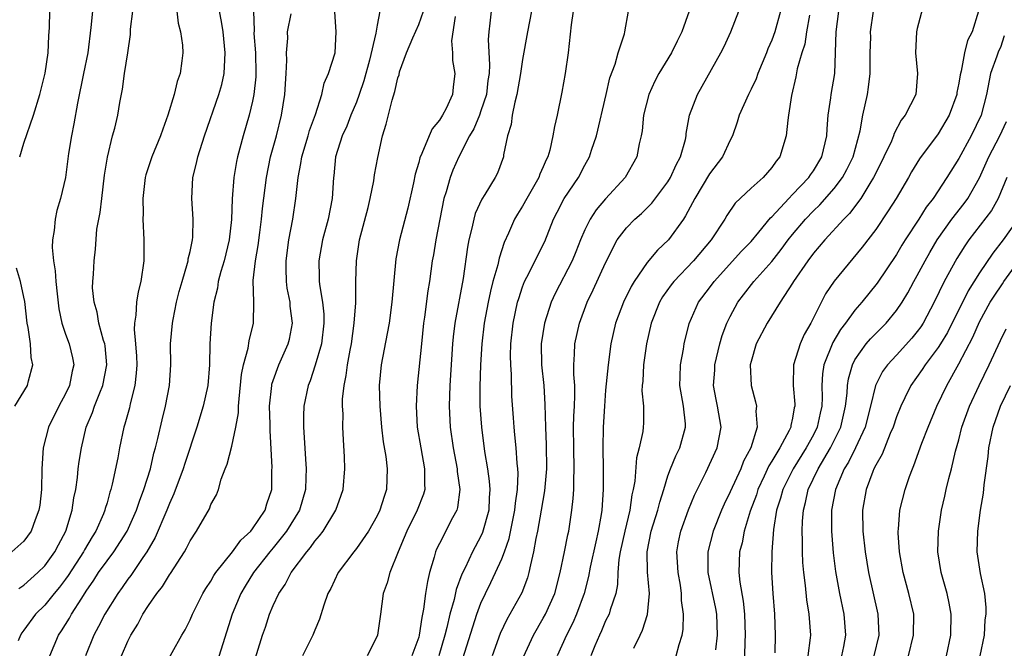
# Model space of a CAD drawing. Units: inches. Extents: x 2628000 to 2631000, y 1512000 to 1515000.
# Drawn here: x 2628093 to 2628187, y 1512812 to 1512872 of the extents above; entities that cross this region are included whole.
import ezdxf

# ---------------------------------------------------------------- set-up
doc = ezdxf.new("R2010")
doc.units = ezdxf.units.IN
doc.header["$MEASUREMENT"] = 0
doc.layers.add('LD26281512_2ft', color=52, linetype='Continuous')

msp = doc.modelspace()

# ---------------------------------------------------------------- linework, layer by layer
at = {"layer": 'LD26281512_2ft'}
for points, elevation in [([(2628179.746, 1512874.254), (2628179, 1512871.328), (2628178.929, 1512871), (2628178.844, 1512869), (2628179.033, 1512867), (2628178.854, 1512865), (2628177.848, 1512863), (2628177.466, 1512862.534), (2628176.777, 1512861.223), (2628176.71, 1512861), (2628176.505, 1512860.505), (2628175.797, 1512859), (2628175, 1512857.423), (2628174.802, 1512857), (2628174.433, 1512856.433), (2628173.561, 1512855), (2628172.466, 1512853.534), (2628171.928, 1512853), (2628170.095, 1512851), (2628169, 1512849.724), (2628168.452, 1512849), (2628167.088, 1512847), (2628167, 1512846.844), (2628165.802, 1512845), (2628164.563, 1512843), (2628163.505, 1512841), (2628163, 1512839.315), (2628162.923, 1512839), (2628163.012, 1512837), (2628163.429, 1512835.429), (2628163.512, 1512835), (2628163.465, 1512834.535), (2628163.574, 1512833), (2628162.965, 1512831), (2628162.284, 1512829.716), (2628162.006, 1512829), (2628161, 1512826.778), (2628160.406, 1512825.594), (2628160.146, 1512825), (2628159.341, 1512823), (2628158.825, 1512821), (2628158.839, 1512819), (2628159.561, 1512815.561), (2628159.663, 1512815), (2628159.748, 1512813), (2628159.562, 1512811.562)], 9162), ([(2628099.589, 1512873), (2628099.436, 1512871.436), (2628099.136, 1512869), (2628098.745, 1512867), (2628098.158, 1512864.158), (2628097.817, 1512862.183), (2628097.579, 1512861), (2628097.303, 1512859.303), (2628096.992, 1512857.008), (2628096.52, 1512855), (2628096.166, 1512853.834), (2628096.012, 1512853), (2628095.919, 1512851.919), (2628095.75, 1512851), (2628095.72, 1512850.28), (2628095.838, 1512849), (2628096.015, 1512848.015), (2628096.065, 1512847), (2628096.186, 1512845.814), (2628096.359, 1512844.359), (2628096.651, 1512843), (2628097, 1512841.941), (2628097.346, 1512841), (2628097.672, 1512839.672), (2628097.789, 1512839), (2628097.634, 1512838.367), (2628097.392, 1512837), (2628097, 1512836.2), (2628096.349, 1512835), (2628095.36, 1512833), (2628094.859, 1512831), (2628094.738, 1512829), (2628094.685, 1512827), (2628094.514, 1512825.486), (2628094.44, 1512825), (2628094.071, 1512824.071), (2628093.688, 1512823), (2628093, 1512822.043), (2628091.827, 1512821)], 9202), ([(2628107.716, 1512873), (2628107.861, 1512871.862), (2628108.079, 1512871), (2628108.254, 1512869.746), (2628108.31, 1512869), (2628108.211, 1512868.211), (2628108.037, 1512867), (2628107.749, 1512866.251), (2628107.452, 1512865), (2628106.853, 1512863), (2628106.36, 1512861.64), (2628106.152, 1512861), (2628105.324, 1512859), (2628104.747, 1512857.253), (2628104.681, 1512857), (2628104.445, 1512855), (2628104.462, 1512853.538), (2628104.45, 1512853), (2628104.532, 1512851), (2628104.534, 1512849), (2628104.263, 1512847), (2628103.995, 1512846.006), (2628103.824, 1512845), (2628103.767, 1512843.766), (2628103.629, 1512843), (2628103.611, 1512842.389), (2628103.738, 1512841), (2628103.824, 1512839.824), (2628103.855, 1512839), (2628103.814, 1512838.186), (2628103.684, 1512837), (2628103.228, 1512835.227), (2628103.149, 1512834.851), (2628102.727, 1512833.273), (2628102.631, 1512833), (2628102.208, 1512831), (2628102.033, 1512830.033), (2628101.503, 1512827.503), (2628101.372, 1512827), (2628101.274, 1512826.726), (2628101, 1512825.72), (2628100.832, 1512825.168), (2628100.797, 1512825), (2628100.66, 1512824.66), (2628099.928, 1512823), (2628099.564, 1512822.436), (2628098.816, 1512821.183), (2628098.729, 1512821), (2628097.271, 1512818.728), (2628097, 1512818.361), (2628096.409, 1512817.591), (2628095.898, 1512817), (2628095, 1512815.882), (2628094.114, 1512815), (2628093, 1512813.474), (2628092.787, 1512813.213), (2628092.656, 1512813), (2628092.45, 1512812.45)], 9198), ([(2628092.516, 1512817.484), (2628093, 1512817.797), (2628094.333, 1512819), (2628095, 1512819.666), (2628095.968, 1512821), (2628096.317, 1512821.683), (2628097.038, 1512823), (2628097.65, 1512825), (2628097.808, 1512826.192), (2628097.984, 1512827), (2628098.155, 1512828.155), (2628098.234, 1512829), (2628098.317, 1512829.682), (2628098.527, 1512831), (2628099, 1512833), (2628099.594, 1512834.406), (2628099.786, 1512835), (2628100.299, 1512836.299), (2628100.608, 1512837), (2628100.99, 1512839), (2628100.806, 1512840.806), (2628100.776, 1512841), (2628100.662, 1512841.338), (2628100.218, 1512843), (2628100.045, 1512844.045), (2628099.747, 1512845), (2628099.608, 1512846.392), (2628099.619, 1512847), (2628099.692, 1512847.693), (2628099.759, 1512849), (2628099.892, 1512850.108), (2628100.026, 1512852.026), (2628100.196, 1512853), (2628100.346, 1512853.654), (2628100.489, 1512855), (2628100.765, 1512857.235), (2628101.029, 1512858.97), (2628101.537, 1512861), (2628101.741, 1512861.74), (2628102.035, 1512863), (2628102.231, 1512864.231), (2628102.483, 1512865.516), (2628102.689, 1512867), (2628103.003, 1512869), (2628103.252, 1512870.747), (2628103.266, 1512871.266), (2628103.469, 1512873)], 9200), ([(2628092.59, 1512859), (2628093, 1512860.295), (2628093.915, 1512863), (2628094.515, 1512865), (2628095.036, 1512867.035), (2628095.327, 1512869), (2628095.385, 1512870.615), (2628095.445, 1512871.446), (2628095.505, 1512873)], 9204), ([(2628095.497, 1512811), (2628096.335, 1512813), (2628096.606, 1512813.394), (2628097.374, 1512814.627), (2628097.573, 1512815), (2628098.557, 1512816.557), (2628099, 1512817.224), (2628099.735, 1512818.265), (2628100.192, 1512819), (2628101, 1512820.143), (2628101.659, 1512821), (2628102.941, 1512823), (2628103.824, 1512825), (2628104.109, 1512825.89), (2628104.542, 1512827), (2628105.17, 1512829), (2628105.52, 1512830.481), (2628105.677, 1512831), (2628105.895, 1512831.896), (2628106.298, 1512833.701), (2628106.616, 1512835), (2628106.999, 1512837), (2628107.126, 1512839), (2628107.112, 1512841), (2628107.286, 1512843), (2628107.35, 1512843.349), (2628107.699, 1512845), (2628107.957, 1512846.043), (2628108.225, 1512847), (2628108.752, 1512848.752), (2628108.805, 1512849), (2628108.821, 1512849.179), (2628109, 1512849.891), (2628109.231, 1512851), (2628109.252, 1512851.252), (2628109.287, 1512853), (2628109.163, 1512855), (2628109.268, 1512857), (2628109.614, 1512858.386), (2628109.743, 1512859), (2628110.38, 1512861), (2628111.749, 1512865), (2628112.04, 1512865.96), (2628112.272, 1512867), (2628112.328, 1512868.328), (2628112.387, 1512869), (2628112.167, 1512871), (2628112.025, 1512872.025), (2628111.834, 1512873)], 9196), ([(2628115.103, 1512873), (2628115.151, 1512871.151), (2628115.138, 1512870.862), (2628115.293, 1512869), (2628115.335, 1512867), (2628115.318, 1512866.682), (2628115.133, 1512865), (2628115, 1512864.334), (2628114.691, 1512863), (2628114.119, 1512861), (2628113.571, 1512859), (2628113.47, 1512858.53), (2628113.197, 1512857), (2628113.034, 1512854.966), (2628112.972, 1512852.972), (2628112.76, 1512851), (2628112.282, 1512849), (2628111.966, 1512847.966), (2628111.712, 1512847), (2628111.629, 1512846.371), (2628111.27, 1512845), (2628111.015, 1512842.986), (2628110.907, 1512841), (2628110.853, 1512839), (2628110.695, 1512837), (2628110.265, 1512835), (2628109.641, 1512833), (2628108.494, 1512829.506), (2628108.344, 1512829), (2628107.433, 1512826.567), (2628107, 1512825.636), (2628106.752, 1512825), (2628105.633, 1512822.367), (2628104.841, 1512821), (2628104.443, 1512820.443), (2628103.275, 1512818.725), (2628103, 1512818.369), (2628102.442, 1512817.557), (2628102.033, 1512817), (2628100.799, 1512815), (2628100.185, 1512813.815), (2628099.721, 1512813), (2628098.914, 1512811)], 9194), ([(2628102.381, 1512811), (2628103, 1512812.422), (2628103.288, 1512813), (2628103.95, 1512814.05), (2628104.457, 1512815), (2628105, 1512815.843), (2628105.8, 1512817), (2628106.329, 1512817.671), (2628107, 1512818.78), (2628107.094, 1512818.906), (2628108.445, 1512821), (2628108.651, 1512821.349), (2628109, 1512822.076), (2628109.626, 1512823), (2628110.859, 1512825.141), (2628111, 1512825.54), (2628111.524, 1512826.476), (2628111.732, 1512827), (2628111.976, 1512827.976), (2628112.385, 1512829), (2628112.575, 1512829.425), (2628113, 1512831.181), (2628113.399, 1512833), (2628113.643, 1512834.357), (2628113.658, 1512835), (2628113.708, 1512835.708), (2628113.944, 1512838.056), (2628114.137, 1512839), (2628114.593, 1512840.594), (2628114.692, 1512841.308), (2628115.105, 1512843), (2628115.119, 1512845), (2628115.083, 1512847.083), (2628115.292, 1512849), (2628115.543, 1512850.457), (2628115.716, 1512851.716), (2628115.878, 1512853), (2628115.969, 1512854.031), (2628116.336, 1512857), (2628116.744, 1512859), (2628117.301, 1512861), (2628117.804, 1512863), (2628118.101, 1512865), (2628118.231, 1512867), (2628118.296, 1512868.296), (2628118.272, 1512869), (2628118.392, 1512870.391), (2628118.371, 1512871), (2628118.738, 1512872.738)], 9192), ([(2628106.341, 1512809.659), (2628108.188, 1512813), (2628108.509, 1512813.491), (2628109, 1512814.462), (2628109.227, 1512815), (2628110.231, 1512817), (2628110.522, 1512817.478), (2628111, 1512818.184), (2628111.287, 1512818.713), (2628111.48, 1512819), (2628113.071, 1512821), (2628113.886, 1512822.114), (2628114.837, 1512823), (2628115, 1512823.204), (2628116.215, 1512825), (2628116.385, 1512825.615), (2628116.87, 1512827), (2628116.87, 1512828.87), (2628116.882, 1512829.118), (2628116.688, 1512832.688), (2628116.711, 1512833.288), (2628116.654, 1512835), (2628116.852, 1512837), (2628116.876, 1512837.124), (2628117, 1512837.485), (2628117.552, 1512839), (2628118.452, 1512841), (2628118.558, 1512841.442), (2628118.857, 1512843), (2628118.637, 1512844.637), (2628118.615, 1512845), (2628118.355, 1512846.355), (2628118.278, 1512847), (2628118.237, 1512848.238), (2628118.243, 1512849), (2628118.5, 1512851), (2628118.882, 1512853), (2628119.189, 1512855), (2628119.392, 1512857), (2628119.661, 1512858.339), (2628119.75, 1512859), (2628120.355, 1512861), (2628120.49, 1512861.51), (2628121.055, 1512863.055), (2628121.667, 1512865), (2628121.912, 1512866.088), (2628122.332, 1512867), (2628122.958, 1512869), (2628123.062, 1512871), (2628122.942, 1512872.943)], 9190), ([(2628127.268, 1512873), (2628127, 1512871.659), (2628126.89, 1512870.89), (2628126.277, 1512868.277), (2628125.71, 1512866.29), (2628125.279, 1512865), (2628125, 1512864.246), (2628124.484, 1512863), (2628124.07, 1512861.929), (2628123.625, 1512861), (2628122.98, 1512859), (2628122.819, 1512857.181), (2628122.79, 1512857), (2628122.664, 1512855), (2628122.29, 1512853), (2628121.755, 1512851), (2628121.39, 1512849), (2628121.431, 1512847.431), (2628121.429, 1512847), (2628121.475, 1512846.525), (2628121.74, 1512845), (2628121.863, 1512843.863), (2628121.883, 1512843), (2628121.632, 1512841), (2628121.051, 1512838.949), (2628120.549, 1512837.451), (2628120.361, 1512837), (2628119.949, 1512835), (2628119.91, 1512834.09), (2628119.91, 1512833), (2628119.984, 1512831.985), (2628120.091, 1512829.909), (2628120.16, 1512829), (2628120.149, 1512828.149), (2628120.099, 1512827), (2628119.52, 1512825), (2628118.289, 1512823), (2628117, 1512821.374), (2628116.685, 1512821), (2628115.11, 1512819), (2628114.287, 1512817.713), (2628113.864, 1512817), (2628113.036, 1512815), (2628111.59, 1512810.41)], 9188), ([(2628115, 1512809.892), (2628115.978, 1512813), (2628116.242, 1512813.758), (2628116.632, 1512815), (2628117, 1512815.849), (2628117.542, 1512817), (2628118.147, 1512817.853), (2628118.726, 1512819), (2628120.223, 1512821), (2628120.586, 1512821.414), (2628121, 1512822.018), (2628121.466, 1512822.534), (2628121.805, 1512823), (2628123.018, 1512825), (2628123.548, 1512826.452), (2628123.73, 1512827), (2628123.89, 1512829), (2628123.852, 1512830.148), (2628123.759, 1512831.759), (2628123.705, 1512833), (2628123.719, 1512834.281), (2628123.673, 1512835), (2628123.674, 1512835.674), (2628123.826, 1512837), (2628124.035, 1512837.965), (2628124.147, 1512839), (2628124.392, 1512840.392), (2628124.522, 1512841), (2628124.803, 1512843), (2628124.943, 1512844.943), (2628124.959, 1512847), (2628125.012, 1512849), (2628125.317, 1512851), (2628126.13, 1512854.13), (2628126.338, 1512855), (2628126.678, 1512856.678), (2628126.753, 1512857.247), (2628127.065, 1512858.935), (2628127.529, 1512861), (2628127.873, 1512862.127), (2628128.439, 1512864.44), (2628128.718, 1512865.282), (2628129, 1512866.607), (2628129.107, 1512866.893), (2628129.16, 1512867.16), (2628129.842, 1512869), (2628130.431, 1512870.43), (2628131, 1512871.731), (2628131.476, 1512873)], 9186), ([(2628137.965, 1512873), (2628137.864, 1512871.864), (2628137.757, 1512871), (2628137.706, 1512870.294), (2628137.83, 1512867.83), (2628137.773, 1512867), (2628137.673, 1512866.327), (2628137.515, 1512865), (2628137, 1512863.406), (2628136.848, 1512863), (2628136.3, 1512861.7), (2628135.891, 1512861), (2628134.879, 1512859), (2628134.292, 1512857.708), (2628134.018, 1512857), (2628133.636, 1512855.636), (2628133.421, 1512855), (2628132.639, 1512851), (2628132.419, 1512849.581), (2628132.312, 1512849), (2628132.051, 1512847), (2628131.889, 1512846.111), (2628131.56, 1512843.56), (2628131.472, 1512843), (2628131.277, 1512841), (2628130.841, 1512837), (2628130.758, 1512835), (2628130.871, 1512833), (2628131.195, 1512831), (2628131.563, 1512829), (2628131.558, 1512827.557), (2628131.591, 1512827), (2628131.464, 1512826.536), (2628130.87, 1512825), (2628129.846, 1512823), (2628129.61, 1512822.39), (2628129.015, 1512821), (2628128.21, 1512819), (2628127.965, 1512818.035), (2628127.572, 1512817), (2628127.317, 1512815), (2628127.039, 1512813), (2628127, 1512812.902), (2628126.051, 1512811)], 9182), ([(2628141.87, 1512873), (2628141.483, 1512871), (2628141, 1512868.359), (2628140.797, 1512867), (2628140.456, 1512865), (2628140.253, 1512864.253), (2628140.017, 1512863), (2628139.899, 1512862.101), (2628139.557, 1512861), (2628139.181, 1512859.181), (2628139.155, 1512859), (2628138.585, 1512857.415), (2628138.376, 1512857), (2628137.38, 1512855.38), (2628137.08, 1512854.92), (2628136.455, 1512853.545), (2628136.307, 1512853), (2628136.131, 1512852.131), (2628135.837, 1512851), (2628135.697, 1512850.303), (2628135.28, 1512847.28), (2628134.472, 1512843), (2628134.324, 1512841.676), (2628134.268, 1512841), (2628133.989, 1512837), (2628133.932, 1512835), (2628134.047, 1512833), (2628134.331, 1512831), (2628134.7, 1512829), (2628134.715, 1512828.715), (2628134.953, 1512827), (2628134.74, 1512825.26), (2628134.663, 1512825), (2628134.262, 1512824.262), (2628133, 1512821.81), (2628132.731, 1512821.269), (2628132.623, 1512821), (2628132.501, 1512820.501), (2628132.047, 1512819), (2628131.837, 1512818.163), (2628131.663, 1512817), (2628131.479, 1512815.479), (2628131.299, 1512814.701), (2628131.057, 1512813), (2628131, 1512812.803), (2628130.349, 1512811)], 9180), ([(2628145.888, 1512873), (2628145.689, 1512871.689), (2628145.386, 1512869), (2628145.111, 1512867), (2628144.789, 1512865.211), (2628144.329, 1512863), (2628144.075, 1512861.925), (2628143.931, 1512861), (2628143.62, 1512859.619), (2628143.433, 1512859), (2628143.287, 1512858.713), (2628143, 1512858.017), (2628142.68, 1512857.32), (2628142.577, 1512857), (2628141.412, 1512855), (2628141, 1512854.254), (2628140.516, 1512853.484), (2628140.231, 1512853), (2628139.641, 1512851.64), (2628139.235, 1512850.765), (2628138.74, 1512849.26), (2628138.609, 1512848.61), (2628138.151, 1512847), (2628137.913, 1512846.087), (2628137.689, 1512845), (2628137.312, 1512843), (2628137.076, 1512841), (2628136.953, 1512839), (2628136.883, 1512836.883), (2628136.895, 1512835), (2628137.043, 1512833), (2628137.35, 1512830.65), (2628137.621, 1512829), (2628137.794, 1512827.794), (2628137.849, 1512827), (2628137.791, 1512826.209), (2628137.748, 1512825), (2628137.152, 1512822.848), (2628137, 1512822.525), (2628136.189, 1512821), (2628135.463, 1512819.463), (2628135.153, 1512818.847), (2628134.614, 1512817.386), (2628134.41, 1512816.41), (2628134.014, 1512815), (2628133.717, 1512813.717), (2628133.521, 1512813), (2628132.93, 1512811)], 9178), ([(2628135.255, 1512810.745), (2628136.2, 1512813.8), (2628136.609, 1512815), (2628137, 1512816.068), (2628137.424, 1512817), (2628137.952, 1512818.048), (2628138.402, 1512819), (2628139, 1512820.34), (2628139.252, 1512821), (2628139.705, 1512822.295), (2628140.058, 1512824.058), (2628140.265, 1512825), (2628140.309, 1512825.691), (2628140.505, 1512827), (2628140.566, 1512828.567), (2628140.535, 1512829), (2628140.473, 1512829.527), (2628140.381, 1512831), (2628140.265, 1512832.265), (2628140.179, 1512833), (2628140.114, 1512833.886), (2628139.985, 1512835.985), (2628139.931, 1512838.07), (2628139.858, 1512839), (2628139.852, 1512839.852), (2628139.883, 1512841), (2628140.113, 1512843), (2628140.529, 1512845), (2628140.627, 1512845.373), (2628141, 1512846.485), (2628141.195, 1512847), (2628141.423, 1512847.423), (2628142.219, 1512849), (2628142.466, 1512849.534), (2628143.142, 1512850.858), (2628143.996, 1512853), (2628144.331, 1512853.669), (2628145.022, 1512854.978), (2628146.376, 1512857), (2628147, 1512858.189), (2628147.449, 1512859), (2628147.649, 1512859.649), (2628148.106, 1512861), (2628149.059, 1512865), (2628149.418, 1512866.582), (2628149.91, 1512867.91), (2628150.201, 1512869), (2628150.82, 1512870.82), (2628150.863, 1512871), (2628151.187, 1512873)], 9176), ([(2628157.04, 1512873), (2628156.347, 1512871), (2628155.887, 1512870.113), (2628155.352, 1512869), (2628154.127, 1512867), (2628153.737, 1512866.263), (2628153.159, 1512865), (2628152.633, 1512863), (2628152.504, 1512861.496), (2628152.41, 1512861), (2628152.231, 1512860.231), (2628152.015, 1512859), (2628150.886, 1512857), (2628149, 1512854.938), (2628148.102, 1512853.898), (2628147.519, 1512853), (2628147, 1512851.964), (2628146.58, 1512851), (2628146.132, 1512849.868), (2628145.765, 1512849), (2628144.138, 1512845.862), (2628143.753, 1512845), (2628143.117, 1512843), (2628142.795, 1512841), (2628142.818, 1512839), (2628143.041, 1512837), (2628143.16, 1512835.16), (2628143.204, 1512833), (2628143.287, 1512831.287), (2628143.318, 1512829), (2628143.124, 1512826.876), (2628142.802, 1512825), (2628142.439, 1512823), (2628142.281, 1512822.282), (2628142.062, 1512821), (2628141.761, 1512819.761), (2628141.621, 1512819), (2628141.485, 1512818.515), (2628140.935, 1512817.065), (2628139.789, 1512815), (2628139.494, 1512814.506), (2628138.854, 1512813.146), (2628138.087, 1512811)], 9174), ([(2628141.103, 1512810.897), (2628142.056, 1512813), (2628143, 1512814.607), (2628143.214, 1512815), (2628144.096, 1512817), (2628144.618, 1512819), (2628145.035, 1512821), (2628145.357, 1512822.643), (2628145.446, 1512823), (2628145.751, 1512825), (2628145.878, 1512826.122), (2628145.923, 1512827), (2628145.924, 1512827.924), (2628145.984, 1512829), (2628145.938, 1512831), (2628145.92, 1512833), (2628145.946, 1512834.054), (2628146.005, 1512835), (2628146.049, 1512836.049), (2628146.026, 1512837), (2628145.939, 1512838.061), (2628145.941, 1512839), (2628146.014, 1512840.013), (2628146.032, 1512841), (2628146.471, 1512843), (2628147.209, 1512845), (2628147.801, 1512846.199), (2628149, 1512848.813), (2628150.125, 1512851), (2628151, 1512852.171), (2628151.807, 1512853), (2628152.448, 1512853.552), (2628153.451, 1512854.549), (2628155, 1512856.592), (2628155.255, 1512857), (2628155.791, 1512858.209), (2628156.216, 1512859), (2628156.676, 1512860.676), (2628156.737, 1512861), (2628156.757, 1512861.243), (2628157.087, 1512863), (2628157.83, 1512865), (2628160.08, 1512869), (2628160.399, 1512869.601), (2628161.042, 1512871), (2628161.829, 1512873)], 9172), ([(2628165.828, 1512873), (2628165.282, 1512871), (2628165, 1512870.216), (2628164.628, 1512869.372), (2628164.489, 1512869), (2628163.662, 1512867), (2628163.496, 1512866.504), (2628163, 1512865.488), (2628162.738, 1512865), (2628161.847, 1512863), (2628161.665, 1512862.335), (2628161.207, 1512861), (2628161, 1512860.594), (2628160.256, 1512859), (2628159, 1512857.349), (2628157.585, 1512855), (2628156.696, 1512853.304), (2628156.482, 1512853), (2628155.064, 1512851), (2628153.991, 1512850.01), (2628153, 1512848.822), (2628151.761, 1512847), (2628151.472, 1512846.528), (2628150.723, 1512845), (2628149.964, 1512843), (2628149.502, 1512841), (2628149.23, 1512839), (2628149, 1512836.542), (2628148.88, 1512835), (2628148.756, 1512833), (2628148.736, 1512831), (2628148.775, 1512829), (2628148.777, 1512827), (2628148.639, 1512825), (2628148.581, 1512824.581), (2628148.293, 1512823), (2628148.046, 1512821.954), (2628147.514, 1512819.514), (2628147.358, 1512818.641), (2628146.933, 1512817), (2628146.198, 1512815), (2628145.838, 1512814.162), (2628145.247, 1512813), (2628144.329, 1512811)], 9170), ([(2628168.631, 1512872.631), (2628168.339, 1512871), (2628168.167, 1512869.833), (2628167.896, 1512869), (2628167.454, 1512867.454), (2628167.31, 1512866.69), (2628166.884, 1512864.884), (2628166.615, 1512863), (2628166.535, 1512862.535), (2628166.39, 1512861), (2628165.769, 1512859), (2628165.421, 1512858.579), (2628165, 1512857.953), (2628164.158, 1512857), (2628163, 1512855.99), (2628161.463, 1512854.537), (2628160.656, 1512853.344), (2628160.465, 1512853), (2628159.153, 1512851), (2628157.458, 1512849), (2628155.562, 1512847), (2628155.317, 1512846.683), (2628154.476, 1512845.524), (2628154.174, 1512845), (2628153.374, 1512843), (2628152.934, 1512841), (2628152.648, 1512839), (2628152.574, 1512837.426), (2628152.524, 1512837), (2628152.5, 1512836.5), (2628152.632, 1512835), (2628152.63, 1512833.37), (2628152.611, 1512833), (2628152.565, 1512832.565), (2628152.218, 1512831), (2628151.956, 1512830.044), (2628151.798, 1512827.798), (2628151.66, 1512827), (2628151.532, 1512826.469), (2628151.327, 1512825), (2628150.834, 1512823), (2628150.398, 1512821), (2628150.274, 1512820.274), (2628150.178, 1512819), (2628150.144, 1512817.856), (2628149.973, 1512817), (2628149.435, 1512815.435), (2628149.324, 1512815), (2628149, 1512814.357), (2628148.592, 1512813.408), (2628148.393, 1512813), (2628147.953, 1512811.953), (2628147.577, 1512811)], 9168), ([(2628151.725, 1512811.725), (2628152.31, 1512813), (2628152.541, 1512813.459), (2628153.018, 1512814.981), (2628153.222, 1512817), (2628153.042, 1512819.042), (2628152.992, 1512820.992), (2628153.395, 1512823), (2628154.024, 1512825), (2628154.208, 1512825.792), (2628154.599, 1512827), (2628155, 1512828.319), (2628155.244, 1512829), (2628155.752, 1512830.248), (2628156.136, 1512831), (2628156.697, 1512833), (2628156.681, 1512833.319), (2628156.497, 1512835), (2628156.156, 1512837), (2628156.162, 1512837.838), (2628156.219, 1512839), (2628156.501, 1512840.501), (2628156.572, 1512841), (2628157.032, 1512842.968), (2628157.951, 1512845), (2628159, 1512846.395), (2628159.436, 1512847), (2628162.085, 1512849.914), (2628163, 1512850.863), (2628163.746, 1512851.746), (2628164.873, 1512853.127), (2628165, 1512853.234), (2628166.638, 1512855), (2628167, 1512855.359), (2628168.553, 1512857), (2628168.724, 1512857.276), (2628169, 1512857.643), (2628169.828, 1512859), (2628170.303, 1512861), (2628170.325, 1512861.675), (2628170.42, 1512863), (2628170.681, 1512864.682), (2628170.714, 1512865), (2628171.075, 1512867), (2628171.188, 1512871), (2628171.442, 1512873)], 9166), ([(2628155.804, 1512811), (2628156.089, 1512812.089), (2628156.368, 1512813), (2628156.463, 1512813.537), (2628156.498, 1512815), (2628156.31, 1512816.31), (2628156.309, 1512817), (2628156.195, 1512817.805), (2628155.973, 1512819), (2628155.849, 1512821), (2628156.03, 1512821.97), (2628156.246, 1512823), (2628156.971, 1512825.029), (2628157.547, 1512826.453), (2628158.646, 1512828.646), (2628159.747, 1512831), (2628160.11, 1512833), (2628159.772, 1512835), (2628159.638, 1512835.638), (2628159.395, 1512837), (2628159.51, 1512838.49), (2628159.52, 1512839), (2628159.987, 1512841), (2628160.207, 1512841.793), (2628160.681, 1512843), (2628161, 1512843.643), (2628161.73, 1512845), (2628162.269, 1512845.731), (2628163.265, 1512847), (2628165, 1512848.934), (2628165.912, 1512850.088), (2628166.582, 1512851), (2628167, 1512851.519), (2628168.247, 1512853), (2628169, 1512853.794), (2628169.615, 1512854.386), (2628171, 1512855.953), (2628171.801, 1512857), (2628172.23, 1512857.77), (2628172.824, 1512859), (2628173.509, 1512861.509), (2628173.758, 1512863), (2628173.994, 1512863.994), (2628174.206, 1512865), (2628174.312, 1512865.688), (2628174.48, 1512867), (2628174.472, 1512869), (2628174.514, 1512870.514), (2628174.512, 1512871), (2628174.788, 1512873)], 9164), ([(2628184.901, 1512873), (2628184.296, 1512871), (2628183.829, 1512870.171), (2628183.55, 1512869), (2628183.23, 1512867.23), (2628183.121, 1512866.879), (2628183, 1512866.091), (2628182.817, 1512865.183), (2628182.802, 1512865), (2628182.081, 1512863), (2628181, 1512861.22), (2628179.21, 1512858.79), (2628178.46, 1512857.54), (2628178.165, 1512857), (2628176.976, 1512855), (2628176.214, 1512853.786), (2628175, 1512851.994), (2628173.711, 1512850.289), (2628171, 1512847.037), (2628170.181, 1512845.819), (2628168.747, 1512843), (2628168.108, 1512841.892), (2628167.717, 1512841), (2628167.083, 1512839), (2628167.057, 1512837), (2628167.2, 1512835.2), (2628167.203, 1512835), (2628167.163, 1512834.837), (2628167, 1512833.85), (2628166.842, 1512833.159), (2628166.829, 1512833), (2628166.681, 1512832.681), (2628165.775, 1512831), (2628165, 1512829.71), (2628164.722, 1512829.278), (2628164.277, 1512828.277), (2628163.667, 1512827), (2628163.512, 1512826.488), (2628162.923, 1512824.923), (2628162.332, 1512823), (2628162.132, 1512821.868), (2628161.902, 1512821), (2628161.836, 1512819), (2628161.931, 1512818.069), (2628162.255, 1512816.255), (2628162.374, 1512815), (2628162.426, 1512813), (2628162.386, 1512812.386), (2628162.361, 1512811)], 9160), ([(2628134.498, 1512872.498), (2628134.162, 1512870.162), (2628134.243, 1512869), (2628134.266, 1512868.266), (2628134.483, 1512867), (2628134.316, 1512865.684), (2628134.269, 1512865), (2628133.645, 1512863.645), (2628133.307, 1512863), (2628133, 1512862.506), (2628132.304, 1512861.696), (2628131.999, 1512861), (2628131.3, 1512859.301), (2628131.105, 1512858.895), (2628131, 1512858.464), (2628130.67, 1512857.33), (2628130.503, 1512856.503), (2628129.957, 1512854.043), (2628129.145, 1512851), (2628128.815, 1512849.185), (2628128.426, 1512845), (2628128.145, 1512843), (2628127.983, 1512842.017), (2628127.396, 1512839), (2628127.203, 1512837), (2628127.269, 1512835), (2628127.436, 1512833), (2628127.585, 1512831.585), (2628127.823, 1512830.177), (2628127.966, 1512829), (2628127.916, 1512827), (2628127.665, 1512826.335), (2628127.258, 1512825), (2628127, 1512824.475), (2628126.162, 1512823), (2628125, 1512821.307), (2628124.754, 1512821), (2628123.255, 1512819), (2628122.533, 1512817.468), (2628122.269, 1512817), (2628121.869, 1512815.869), (2628121.463, 1512814.537), (2628121, 1512813.482), (2628120.811, 1512813), (2628119.821, 1512811)], 9184), ([(2628187.381, 1512870.619), (2628187, 1512869.519), (2628186.828, 1512869.172), (2628186.668, 1512868.668), (2628186.059, 1512867), (2628185.653, 1512865), (2628185.14, 1512863), (2628184.194, 1512861), (2628183, 1512858.817), (2628181.858, 1512857), (2628180.524, 1512855), (2628179.855, 1512854.145), (2628179.144, 1512853), (2628177.832, 1512851), (2628177.511, 1512850.489), (2628177, 1512849.61), (2628175.15, 1512846.85), (2628173.649, 1512845), (2628173, 1512844.26), (2628172.086, 1512843), (2628171.612, 1512842.388), (2628170.864, 1512841.136), (2628170.019, 1512839), (2628169.888, 1512838.112), (2628169.816, 1512837), (2628169.833, 1512835.833), (2628169.798, 1512835), (2628169.648, 1512834.352), (2628169.374, 1512833), (2628169, 1512832.261), (2628168.318, 1512831), (2628167.043, 1512829), (2628166.049, 1512827), (2628165.84, 1512826.16), (2628165.463, 1512825), (2628165.162, 1512823.162), (2628164.987, 1512821), (2628164.978, 1512819), (2628165.107, 1512817), (2628165.257, 1512815), (2628165.307, 1512813), (2628165.278, 1512811.278)], 9158), ([(2628168.497, 1512811), (2628168.727, 1512812.727), (2628168.748, 1512813), (2628168.609, 1512815), (2628168.371, 1512816.371), (2628168.236, 1512817.764), (2628168.067, 1512819), (2628167.981, 1512819.981), (2628167.942, 1512821), (2628167.953, 1512822.046), (2628167.919, 1512823), (2628167.958, 1512823.958), (2628168.047, 1512825), (2628168.253, 1512825.747), (2628168.512, 1512827), (2628169.463, 1512829), (2628170.661, 1512831), (2628171.642, 1512833), (2628172.104, 1512835), (2628172.251, 1512836.251), (2628172.284, 1512837), (2628172.37, 1512837.63), (2628172.753, 1512839), (2628173, 1512839.473), (2628174.086, 1512841), (2628174.506, 1512841.494), (2628176.003, 1512843), (2628177, 1512844.2), (2628177.538, 1512845), (2628178.091, 1512845.909), (2628178.674, 1512847), (2628179, 1512847.569), (2628179.752, 1512849), (2628180.201, 1512849.799), (2628180.93, 1512851), (2628182.34, 1512853), (2628183.504, 1512854.496), (2628183.873, 1512855), (2628185, 1512856.969), (2628185.9, 1512859), (2628186.961, 1512861), (2628187.599, 1512862.401)], 9156), ([(2628187.635, 1512857), (2628186.786, 1512855), (2628186.153, 1512853.847), (2628183.969, 1512851), (2628183.575, 1512850.425), (2628182.795, 1512849.205), (2628181.59, 1512847), (2628180.632, 1512845), (2628179.569, 1512843), (2628179.346, 1512842.654), (2628179, 1512842.185), (2628178.462, 1512841.538), (2628177, 1512839.933), (2628176.124, 1512839), (2628175.652, 1512838.348), (2628174.969, 1512837), (2628174.502, 1512835), (2628173.973, 1512833), (2628173.039, 1512831), (2628172.367, 1512829.633), (2628171.967, 1512829), (2628171.113, 1512827), (2628170.749, 1512825), (2628170.731, 1512823), (2628170.891, 1512820.891), (2628171.123, 1512819.122), (2628171.515, 1512817), (2628171.929, 1512815), (2628172.086, 1512813), (2628171.897, 1512811.897), (2628171.72, 1512811)], 9154), ([(2628188.683, 1512853), (2628187.281, 1512851), (2628186.282, 1512849.718), (2628185, 1512847.842), (2628183.888, 1512846.112), (2628181.898, 1512842.102), (2628181.226, 1512841), (2628181, 1512840.64), (2628179.751, 1512839), (2628179.463, 1512838.537), (2628178.366, 1512837), (2628177.801, 1512835.801), (2628177.404, 1512835), (2628177, 1512833.992), (2628176.671, 1512833), (2628176.398, 1512832.398), (2628175.608, 1512830.392), (2628175, 1512829.342), (2628174.834, 1512829), (2628174.714, 1512828.714), (2628174.073, 1512827), (2628173.718, 1512825), (2628173.748, 1512823), (2628173.986, 1512821), (2628174.321, 1512819), (2628175.211, 1512815), (2628175.295, 1512813), (2628174.83, 1512811)], 9152), ([(2628178.143, 1512811), (2628178.649, 1512813), (2628178.661, 1512815), (2628178.193, 1512817), (2628177.652, 1512819), (2628177.304, 1512821), (2628177.172, 1512822.828), (2628177.17, 1512823), (2628177.196, 1512823.196), (2628177.328, 1512825), (2628177.831, 1512827), (2628178.258, 1512828.258), (2628178.534, 1512829), (2628178.684, 1512829.316), (2628179.443, 1512831.443), (2628180.043, 1512833), (2628180.895, 1512835), (2628181.856, 1512837), (2628183, 1512839.078), (2628184.345, 1512841.655), (2628185, 1512843.109), (2628186.029, 1512845), (2628186.4, 1512845.6), (2628187.214, 1512846.786), (2628187.345, 1512847), (2628188.884, 1512849.116)], 9150), ([(2628092.122, 1512835), (2628093.346, 1512837), (2628093.438, 1512837.438), (2628093.847, 1512839), (2628093.687, 1512839.687), (2628093.623, 1512841), (2628093.41, 1512842.59), (2628093.318, 1512843), (2628093.078, 1512845.077), (2628093, 1512845.508), (2628092.664, 1512847), (2628092.275, 1512848.275)], 9204), ([(2628181.828, 1512811), (2628182.241, 1512813), (2628182.267, 1512815), (2628182.076, 1512816.076), (2628181.872, 1512817), (2628181.312, 1512819), (2628180.986, 1512821), (2628181.033, 1512823), (2628181.344, 1512825), (2628181.657, 1512826.343), (2628181.793, 1512827), (2628182.04, 1512828.04), (2628182.297, 1512829), (2628182.694, 1512830.694), (2628183, 1512831.781), (2628183.305, 1512833), (2628184.03, 1512835), (2628184.949, 1512837), (2628185.914, 1512839), (2628187, 1512841.331), (2628187.558, 1512842.442)], 9148), ([(2628185.071, 1512811), (2628185.46, 1512813), (2628185.55, 1512814.451), (2628185.64, 1512815), (2628185.646, 1512815.645), (2628185.496, 1512817), (2628185.09, 1512818.91), (2628184.782, 1512821), (2628184.832, 1512823), (2628185.099, 1512825), (2628185.364, 1512826.636), (2628185.439, 1512827.439), (2628185.815, 1512830.185), (2628185.888, 1512831), (2628186.297, 1512833), (2628187.019, 1512835), (2628187.98, 1512837)], 9146)]:
    msp.add_lwpolyline(points, dxfattribs=dict(at, elevation=elevation))

doc.saveas('drawing.dxf')
